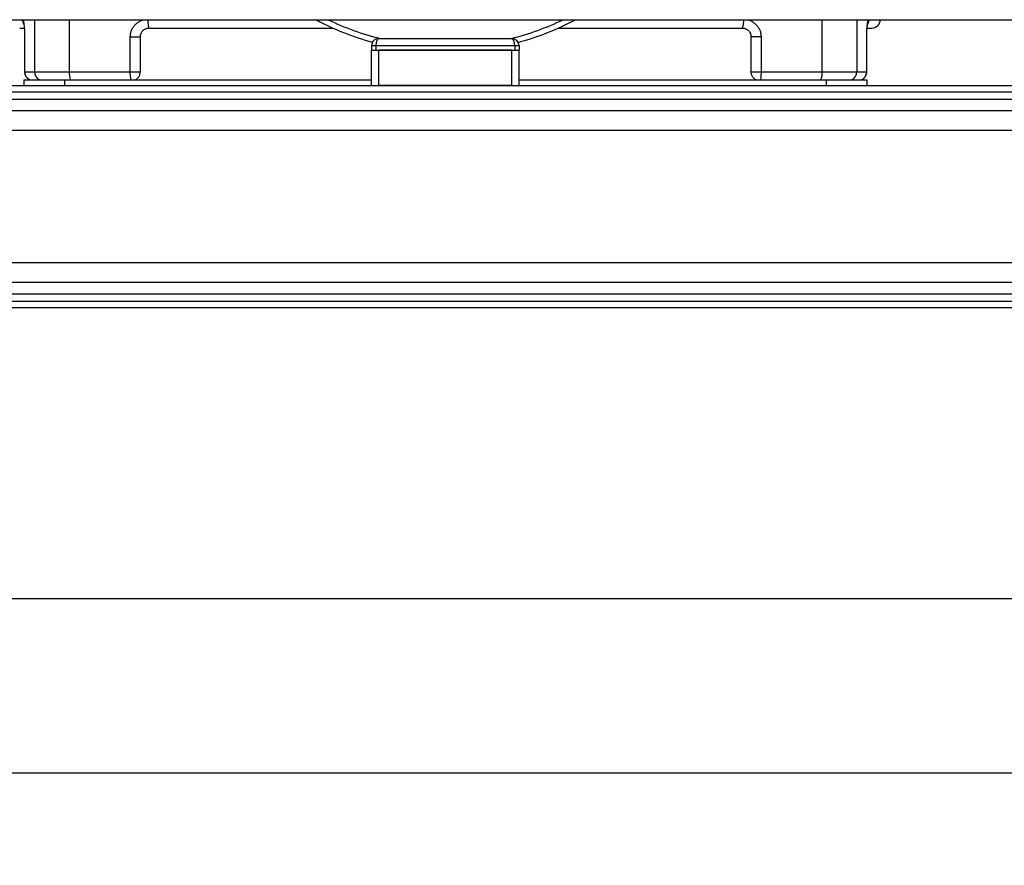
# Model space of a CAD drawing. Extents: x 0 to 33.1, y 0 to 23.4.
# Drawn here: x 2.9 to 4.3, y 14.6 to 15.8 of the extents above; entities that cross this region are included whole.
import ezdxf

# ---------------------------------------------------------------- set-up
doc = ezdxf.new("R2010")
doc.units = 0
doc.linetypes.add('SLD-SOLID', pattern=[0])
doc.layers.get('0').update_dxf_attribs({"linetype": 'CONTINUOUS'})
doc.layers.add('FORMAT', color=7, linetype='SLD-SOLID')
doc.styles.add('SLDTEXTSTYLE11', font='TXT', dxfattribs={"width": 0.75})
doc.dimstyles.new('SLDDIMSTYLE0', dxfattribs={"dimtxt": 0.125, "dimasz": 0.13, "dimexe": 0, "dimexo": 0.0625, "dimgap": 0.03125, "dimtad": 0, "dimtih": 1, "dimtoh": 1, "dimlfac": 10, "dimrnd": 1e-09, "dimzin": 12, "dimtxsty": 'SLDTEXTSTYLE11', "dimsah": 1, "dimcen": 0.09, "dimazin": 3, "dimtfac": 1, "dimtofl": 0, "dimtmove": 0, "dimatfit": 3, "dimtolj": 1, "dimtzin": 12})

# ---------------------------------------------------------------- blocks, each defined once
blk = doc.blocks.new('_D')
at = {"layer": 'FORMAT'}
for p, q in [((11.9528, 15.6384), (11.9528, 14.6381)), ((2.1528, 15.5134), (2.1528, 14.6381)), ((2.1528, 14.7631), (6.93, 14.7631)), ((11.9528, 14.7631), (7.0257, 14.7631))]:
    blk.add_line(p, q, dxfattribs=at)
for points in [[(2.1528, 14.7631), (2.2828, 14.7431), (2.2828, 14.7831)], [(11.9528, 14.7631), (11.8228, 14.7831), (11.8228, 14.7431)]]:
    blk.add_solid(points, dxfattribs=at)
at = {"layer": 'FORMAT', "insert": (6.93, 14.825), "char_height": 0.125, "attachment_point": 1, "style": 'SLDTEXTSTYLE11'}
blk.add_mtext('B', dxfattribs=at)
blk = doc.blocks.new('_D_1')
at = {"layer": 'FORMAT'}
for p, q in [((2.6023, 15.393), (2.6023, 14.8743)), ((11.6023, 15.393), (11.6023, 14.8743)), ((2.6023, 14.9993), (6.9662, 14.9993)), ((11.6023, 14.9993), (7.0895, 14.9993))]:
    blk.add_line(p, q, dxfattribs=at)
for points in [[(2.6023, 14.9993), (2.7323, 14.9793), (2.7323, 15.0193)], [(11.6023, 14.9993), (11.4723, 15.0193), (11.4723, 14.9793)]]:
    blk.add_solid(points, dxfattribs=at)
at = {"layer": 'FORMAT', "insert": (6.9662, 15.0613), "char_height": 0.125, "attachment_point": 1, "style": 'SLDTEXTSTYLE11'}
blk.add_mtext('A', dxfattribs=at)

msp = doc.modelspace()

# ---------------------------------------------------------------- linework, layer by layer
at = {"color": 7, "linetype": 'SLD-SOLID'}
for p, q in [((2.2678, 15.7822), (11.8378, 15.7822)), ((2.946, 15.7822), (2.946, 15.7118)), ((2.9931, 15.7822), (2.9931, 15.7118)), ((4.0125, 15.7118), (4.0125, 15.7822)), ((4.0597, 15.7822), (4.0597, 15.7118)), ((2.9328, 15.7606), (2.9327, 15.7591)), ((2.9327, 15.7591), (2.9327, 15.7118)), ((2.9328, 15.7591), (2.9327, 15.7591)), ((2.9328, 15.7591), (2.9328, 15.7118)), ((3.0758, 15.7118), (3.0758, 15.7591)), ((3.0758, 15.7591), (3.0895, 15.7591)), ((3.0895, 15.7118), (3.0895, 15.7591)), ((3.9299, 15.7591), (3.9162, 15.7591)), ((3.9162, 15.7591), (3.9162, 15.7118)), ((3.9299, 15.7591), (3.9299, 15.7118)), ((4.0729, 15.7118), (4.0729, 15.7591)), ((4.0729, 15.7591), (4.073, 15.7591)), ((4.073, 15.7118), (4.073, 15.7591)), ((3.4083, 15.7468), (3.4023, 15.7468)), ((3.4023, 15.7468), (3.4023, 15.741)), ((3.5963, 15.7468), (3.4083, 15.7468)), ((3.4083, 15.7468), (3.4083, 15.741)), ((3.4123, 15.7568), (3.5923, 15.7568)), ((3.5963, 15.7468), (3.5963, 15.741)), ((3.6023, 15.7468), (3.5963, 15.7468)), ((3.6023, 15.7468), (3.6023, 15.741)), ((3.4023, 15.693), (3.4023, 15.741)), ((3.4023, 15.741), (3.4083, 15.741)), ((3.4083, 15.741), (3.5963, 15.741)), ((3.4123, 15.693), (3.4123, 15.741)), ((3.5923, 15.741), (3.4123, 15.741)), ((3.5923, 15.693), (3.5923, 15.741)), ((3.5963, 15.741), (3.6023, 15.741)), ((3.6023, 15.693), (3.6023, 15.741)), ((2.9327, 15.7118), (2.9328, 15.7118)), ((2.9328, 15.7118), (2.946, 15.7118)), ((2.946, 15.7118), (2.9931, 15.7118)), ((2.9931, 15.7118), (3.0758, 15.7118)), ((3.9299, 15.7118), (4.0125, 15.7118)), ((4.0125, 15.7118), (4.0597, 15.7118)), ((4.0597, 15.7118), (4.0729, 15.7118)), ((4.0729, 15.7118), (4.073, 15.7118)), ((2.9023, 15.693), (11.3023, 15.693)), ((2.9315, 15.7009), (2.9315, 15.693)), ((2.9315, 15.7009), (2.9866, 15.7009)), ((2.9866, 15.7009), (2.9866, 15.693)), ((2.9866, 15.7009), (3.4023, 15.7009)), ((3.5923, 15.693), (3.4123, 15.693)), ((3.6023, 15.7009), (4.0181, 15.7009)), ((4.0181, 15.7009), (4.0181, 15.693)), ((4.0181, 15.7009), (4.0732, 15.7009)), ((4.0732, 15.7009), (4.0732, 15.693)), ((2.9023, 15.6845), (11.3023, 15.6845)), ((2.9023, 15.6747), (11.3023, 15.6747)), ((2.9023, 15.6592), (11.3023, 15.6592)), ((2.9023, 15.6325), (11.3023, 15.6325)), ((2.9023, 15.4535), (11.3023, 15.4535)), ((2.9023, 15.4269), (11.3023, 15.4269)), ((2.9023, 15.4114), (11.3023, 15.4114)), ((2.9023, 15.4015), (11.3023, 15.4015)), ((2.9023, 15.393), (11.3023, 15.393))]:
    msp.add_line(p, q, dxfattribs=at)
for centre, radius, start, end in [((2.9415, 15.7827), 0.0119, 182.5927, 212.8046), ((3.5028, 16.1134), 0.375, 242.0471, 254.665), ((3.5028, 16.1134), 0.3675, 244.3375, 256.0273), ((3.5028, 16.1134), 0.3675, 283.9727, 295.6625), ((3.5028, 16.1134), 0.375, 285.1975, 297.9529), ((3.8853, 15.7796), 0.021, 335.5503, 7.0286), ((4.0642, 15.7827), 0.0119, 327.1643, 357.4073), ((4.0796, 15.7827), 0.0118, 270, 357.373), ((3.4123, 15.7468), 0.01, 90, 180), ((3.5923, 15.7468), 0.01, 0, 90), ((2.9577, 15.7118), 0.0118, 179.6696, 247.1411), ((3.0213, 15.7098), 0.0282, 175.8296, 198.3046), ((3.9798, 15.7103), 0.0328, 343.2625, 2.6033), ((4.0479, 15.7118), 0.0118, 292.8589, 0.3304)]:
    msp.add_arc(centre, radius, start, end, dxfattribs=at)
for centre, start_param, end_param in [((3.4123, 15.7468), 0, 1.570796), ((3.5923, 15.7468), 4.712389, 6.283185)]:
    msp.add_ellipse(centre, major_axis=(0, 0.01), ratio=0.4, start_param=start_param, end_param=end_param, dxfattribs=at)
for points, knots in [([(2.9261, 15.7709), (2.9263, 15.7709), (2.9267, 15.7709), (2.9289, 15.7709), (2.9315, 15.7709), (2.9323, 15.7709)], [0, 0, 0, 0, 0.3992046, 0.7984232, 1, 1, 1, 1]), ([(2.9303, 15.7822), (2.9304, 15.7818), (2.9308, 15.7811), (2.9313, 15.7789), (2.9318, 15.7759), (2.9322, 15.7723), (2.9325, 15.7681), (2.9327, 15.7637), (2.9328, 15.7606), (2.9328, 15.7591)], [0, 0, 0, 0, 0.130365, 0.277549, 0.423898, 0.570158, 0.717041, 0.859342, 1, 1, 1, 1]), ([(2.9323, 15.7709), (2.9323, 15.7705), (2.9325, 15.7689), (2.9327, 15.7649), (2.9327, 15.7611), (2.9327, 15.7591)], [0, 0, 0, 0, 0.120947, 0.527867, 1, 1, 1, 1]), ([(3.0758, 15.7591), (3.0759, 15.7606), (3.076, 15.7636), (3.0775, 15.7681), (3.0796, 15.7722), (3.0826, 15.7759), (3.0863, 15.7788), (3.0903, 15.781), (3.0932, 15.7818), (3.0946, 15.7822)], [0, 0, 0, 0, 0.1394, 0.281956, 0.428058, 0.572478, 0.71815, 0.865003, 1, 1, 1, 1]), ([(3.0895, 15.7591), (3.0895, 15.7599), (3.0896, 15.7614), (3.0903, 15.7636), (3.0914, 15.7657), (3.0926, 15.7672), (3.0937, 15.7682), (3.0946, 15.7689), (3.0957, 15.7695), (3.0969, 15.7701), (3.0988, 15.7707), (3.1003, 15.7708), (3.1013, 15.7709)], [0, 0, 0, 0, 0.122308, 0.246875, 0.367544, 0.495671, 0.552776, 0.613732, 0.678554, 0.747251, 0.84325, 1, 1, 1, 1]), ([(3.0996, 15.7822), (3.0996, 15.7808), (3.0996, 15.7779), (3.1, 15.7742), (3.1006, 15.7714), (3.101, 15.7711), (3.1013, 15.7709)], [0, 0, 0, 0, 0.22685, 0.484567, 0.742283, 1, 1, 1, 1]), ([(3.1013, 15.7709), (3.1261, 15.7709), (3.1757, 15.7709), (3.2504, 15.7709), (3.3088, 15.7709), (3.3423, 15.7709), (3.3508, 15.7709)], [0, 0, 0, 0, 0.299506, 0.598939, 0.898749, 1, 1, 1, 1]), ([(3.6547, 15.7709), (3.6675, 15.7709), (3.704, 15.7709), (3.7638, 15.7709), (3.8343, 15.7709), (3.881, 15.7709), (3.9044, 15.7709)], [0, 0, 0, 0, 0.153346, 0.435686, 0.717802, 1, 1, 1, 1]), ([(3.9044, 15.7709), (3.9051, 15.7709), (3.9063, 15.7708), (3.9078, 15.7704), (3.9093, 15.7699), (3.911, 15.769), (3.9128, 15.7675), (3.9143, 15.7657), (3.9154, 15.7636), (3.9161, 15.7614), (3.9162, 15.7599), (3.9162, 15.7591)], [0, 0, 0, 0, 0.111388, 0.19573, 0.252994, 0.386346, 0.504301, 0.632423, 0.753118, 0.877682, 1, 1, 1, 1]), ([(3.9111, 15.7822), (3.9124, 15.7818), (3.9153, 15.7811), (3.9193, 15.7789), (3.923, 15.7759), (3.926, 15.7722), (3.9282, 15.7681), (3.9296, 15.7636), (3.9298, 15.7606), (3.9299, 15.7591)], [0, 0, 0, 0, 0.131433, 0.278198, 0.424384, 0.570865, 0.718084, 0.860194, 1, 1, 1, 1]), ([(4.0729, 15.7591), (4.0729, 15.7606), (4.0729, 15.7636), (4.0731, 15.7681), (4.0734, 15.7722), (4.0738, 15.7759), (4.0743, 15.7788), (4.0749, 15.781), (4.0752, 15.7818), (4.0754, 15.7822)], [0, 0, 0, 0, 0.139486, 0.28207, 0.42822, 0.57268, 0.718335, 0.865164, 1, 1, 1, 1]), ([(4.0729, 15.7591), (4.073, 15.7608), (4.073, 15.764), (4.0732, 15.7681), (4.0734, 15.7711), (4.0737, 15.7731), (4.0738, 15.774), (4.0738, 15.7744), (4.0736, 15.7745), (4.0736, 15.7745)], [0, 0, 0, 0, 0.254763, 0.468453, 0.640867, 0.776818, 0.852162, 0.939386, 1, 1, 1, 1]), ([(4.0735, 15.7709), (4.0743, 15.7709), (4.0768, 15.7709), (4.079, 15.7709), (4.0794, 15.7709), (4.0796, 15.7709)], [0, 0, 0, 0, 0.195762, 0.597874, 1, 1, 1, 1]), ([(2.9327, 15.7118), (2.9327, 15.7111), (2.9328, 15.7096), (2.9335, 15.7072), (2.9347, 15.705), (2.9363, 15.7032), (2.9379, 15.702), (2.9392, 15.7012), (2.9399, 15.7009), (2.9402, 15.7009)], [0, 0, 0, 0, 0.1465942, 0.3364418, 0.5082911, 0.6778576, 0.8383859, 0.9474503, 1, 1, 1, 1]), ([(2.9328, 15.7118), (2.933, 15.7103), (2.9333, 15.7072), (2.936, 15.7032), (2.9386, 15.7017), (2.94, 15.7009)], [0, 0, 0, 0, 0.334229, 0.668458, 1, 1, 1, 1]), ([(3.077, 15.7009), (3.077, 15.7009), (3.0767, 15.7012), (3.0763, 15.7034), (3.0759, 15.7072), (3.0758, 15.7103), (3.0758, 15.7118)], [0, 0, 0, 0, 0.0048826, 0.3365884, 0.6682942, 1, 1, 1, 1]), ([(3.0821, 15.7009), (3.0821, 15.7009), (3.0837, 15.7012), (3.0862, 15.7034), (3.0889, 15.7072), (3.0893, 15.7103), (3.0895, 15.7118)], [0, 0, 0, 0, 0.004891, 0.336594, 0.668297, 1, 1, 1, 1]), ([(3.9236, 15.7009), (3.9236, 15.7009), (3.922, 15.7012), (3.9195, 15.7034), (3.9168, 15.7072), (3.9164, 15.7103), (3.9162, 15.7118)], [0, 0, 0, 0, 0.004883, 0.336588, 0.668294, 1, 1, 1, 1]), ([(3.9299, 15.7118), (3.9298, 15.7103), (3.9298, 15.7072), (3.9294, 15.7034), (3.929, 15.7012), (3.9287, 15.7009), (3.9287, 15.7009)], [0, 0, 0, 0, 0.331706, 0.663412, 0.995117, 1, 1, 1, 1]), ([(4.0656, 15.7009), (4.0656, 15.7009), (4.0672, 15.7012), (4.0696, 15.7034), (4.0724, 15.7072), (4.0727, 15.7103), (4.0729, 15.7118)], [0, 0, 0, 0, 0.004883, 0.336588, 0.668294, 1, 1, 1, 1]), ([(4.0659, 15.7011), (4.0664, 15.7013), (4.0676, 15.7018), (4.0693, 15.7032), (4.0709, 15.7049), (4.0719, 15.7067), (4.0726, 15.7084), (4.0729, 15.7101), (4.073, 15.7112), (4.073, 15.7118)], [0, 0, 0, 0, 0.113711, 0.291834, 0.467822, 0.634859, 0.746036, 0.864344, 1, 1, 1, 1])]:
    msp.add_open_spline(points, degree=3, knots=knots, dxfattribs=at)
for points in [[(3.0758, 15.7118), (3.0767, 15.7118), (3.0784, 15.7118), (3.0809, 15.7118), (3.0833, 15.7118), (3.0846, 15.7118), (3.0853, 15.7118)], [(3.0853, 15.7118), (3.0859, 15.7118), (3.0872, 15.7118), (3.0884, 15.7118), (3.0893, 15.7118), (3.0894, 15.7118), (3.0895, 15.7118)], [(3.9162, 15.7118), (3.9163, 15.7118), (3.9164, 15.7118), (3.9172, 15.7118), (3.9185, 15.7118), (3.9203, 15.7118), (3.9224, 15.7118), (3.9248, 15.7118), (3.9273, 15.7118), (3.929, 15.7118), (3.9299, 15.7118)]]:
    msp.add_open_spline(points, degree=3, dxfattribs=at)

# ---------------------------------------------------------------- dimensions: what is measured, and where the dimension line sits
at = {"layer": 'FORMAT'}
for base, p1, p2, text, picture, middle in [((11.9528, 14.7631), (2.1528, 15.5634), (11.9528, 15.6884), 'B', '_D', (6.9779, 14.7631)), ((11.6023, 14.9993), (2.6023, 15.443), (11.6023, 15.443), 'A', '_D_1', (7.0279, 14.9993))]:
    dim = msp.add_linear_dim(base=base, p1=p1, p2=p2, text=text, dimstyle='SLDDIMSTYLE0', dxfattribs=at)
    dim.commit()
    dim.dimension.update_dxf_attribs({"geometry": picture, "text_midpoint": middle, "dimtype": 160})

doc.saveas('drawing.dxf')
